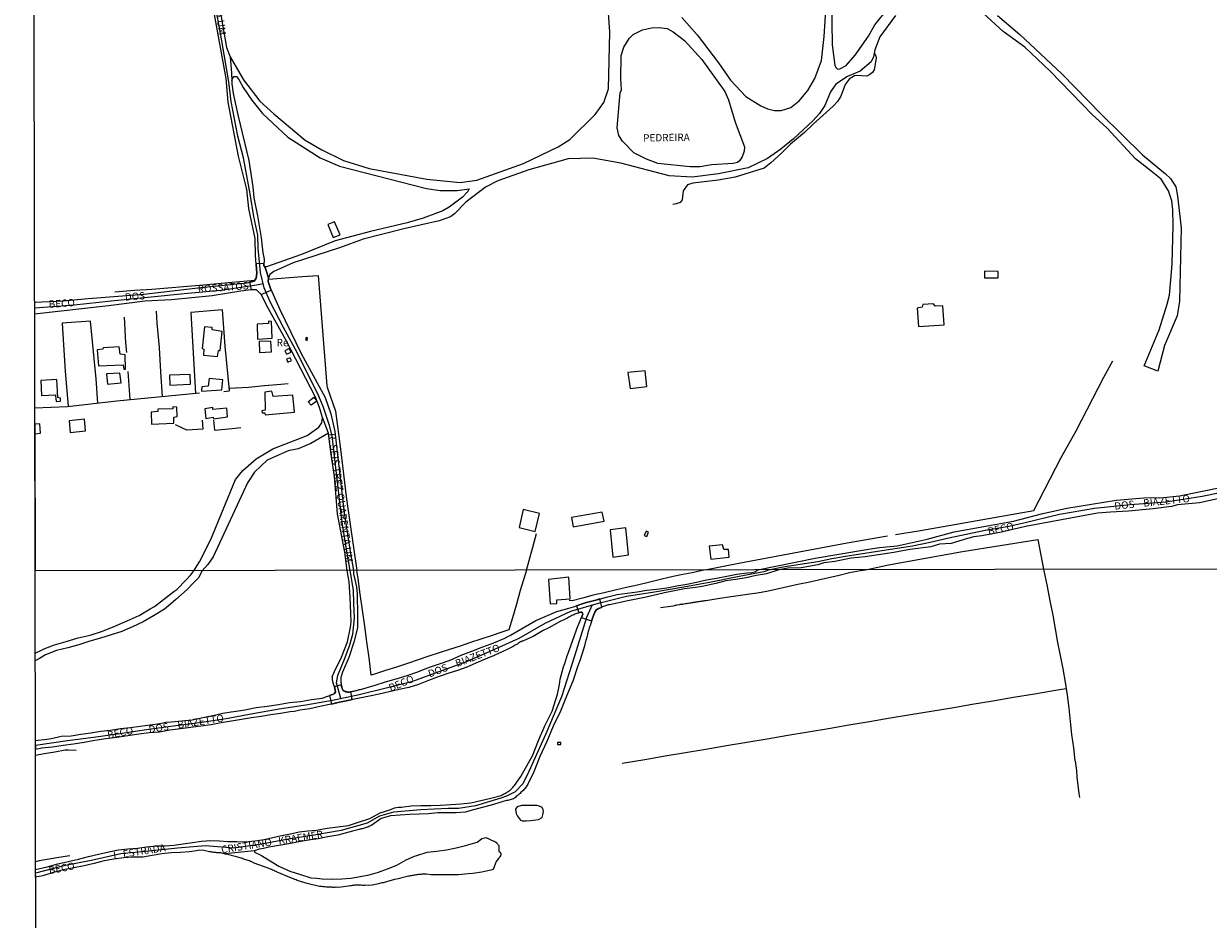
# Model space of a CAD drawing. Units: millimetres. Extents: x 180726 to 183140, y 1663193 to 1665968.
# Drawn here: x 180726 to 181131, y 1663628 to 1663935 of the extents above; entities that cross this region are included whole.
import ezdxf
from ezdxf.enums import TextEntityAlignment as Align

# ---------------------------------------------------------------- set-up
doc = ezdxf.new("R2010")
doc.units = ezdxf.units.MM
for name, color, linetype in [('V-ACUDE', 4, 'Continuous'), ('V-CRUZAMENTO', 1, 'Continuous'), ('V-EDIFICACAO', 2, 'Continuous'), ('V-EIXO_DE_LOGRADOURO', 3, 'Continuous'), ('V-LOTE', 1, 'Continuous'), ('V-NOME_DOS_LOGRADOUROS', 7, 'Continuous'), ('V-QUADRA', 6, 'Continuous'), ('V-REFERENCIA', 2, 'Continuous'), ('V-TESTADA', 5, 'Continuous'), ('X-LIMITE_1000', 7, 'Continuous'), ('X-LIMITE_5000', 6, 'Continuous')]:
    doc.layers.add(name, color=color, linetype=linetype)

msp = doc.modelspace()

# ---------------------------------------------------------------- linework, layer by layer
msp.add_lwpolyline([(180729.92, 1663797.51), (180730.01, 1663747.28)])
at = {"layer": 'V-ACUDE'}
msp.add_lwpolyline([(180902.3, 1663662.27), (180903.54, 1663662.95), (180903.73, 1663663.85), (180904, 1663664.97), (180903.93, 1663665.73), (180903.38, 1663666.49), (180901.79, 1663667.01), (180900.08, 1663667.1), (180896.43, 1663667.08), (180895.02, 1663666.63), (180894.42, 1663665.81), (180894.67, 1663664.37), (180895.09, 1663663.37), (180896.08, 1663662.09), (180896.68, 1663661.78), (180898.11, 1663661.78), (180899.71, 1663661.93), (180902.3, 1663662.27)], close=True, dxfattribs=at)
at = {"layer": 'V-CRUZAMENTO'}
for points in [[(180809.89, 1663847.61), (180809.06, 1663850.04), (180808.6, 1663851.34), (180808.25, 1663851.74), (180808.3, 1663852.53), (180805.68, 1663852.31), (180805.94, 1663849.21), (180805.69, 1663847.45), (180805.01, 1663846.46), (180803.39, 1663846.07), (180803.39, 1663846.07), (180804.02, 1663843.45), (180804.79, 1663843.54), (180805.8, 1663843.41), (180807.4, 1663841.88), (180810.85, 1663843.4), (180810.62, 1663843.92), (180809.83, 1663846.37)], [(180923.11, 1663734.59), (180923.45, 1663734.71), (180923.79, 1663734.84), (180923.96, 1663734.93), (180923.24, 1663737.7), (180921.91, 1663737.35), (180918.27, 1663736.34), (180915.33, 1663735.4), (180916.1, 1663732.99), (180916.44, 1663733.12), (180916.78, 1663733.18), (180917.12, 1663733.14), (180917.23, 1663733.1), (180917.23, 1663733.04), (180917.31, 1663732.99), (180917.31, 1663732.93), (180917.35, 1663732.89), (180917.39, 1663732.78), (180917.42, 1663732.48), (180916.96, 1663731.39), (180920.47, 1663730.18), (180920.55, 1663730.4), (180921.37, 1663732.74), (180921.43, 1663732.85), (180921.6, 1663733.19), (180921.73, 1663733.48), (180921.81, 1663733.67), (180921.86, 1663733.76), (180922.13, 1663734.06), (180922.22, 1663734.16), (180922.43, 1663734.25), (180922.77, 1663734.42)], [(180838.03, 1663705.93), (180837.85, 1663705.89), (180837.55, 1663705.83), (180837.25, 1663705.81), (180836.95, 1663705.83), (180836.66, 1663705.89), (180836.36, 1663705.98), (180836.06, 1663706.11), (180835.7, 1663706.25), (180835.57, 1663706.3), (180835.44, 1663706.47), (180835.36, 1663706.55), (180835.25, 1663706.83), (180835.12, 1663707.13), (180835, 1663707.43), (180834.93, 1663707.72), (180834.91, 1663707.81), (180834.87, 1663707.93), (180834.83, 1663708.06), (180834.8, 1663708.36), (180832.5, 1663707.61), (180832.57, 1663707.3), (180832.64, 1663707), (180832.7, 1663706.66), (180832.76, 1663706.36), (180832.83, 1663706.02), (180832.83, 1663705.96), (180832.81, 1663705.83), (180832.76, 1663705.79), (180832.74, 1663705.66), (180832.72, 1663705.66), (180832.48, 1663705.35), (180831.81, 1663705.03), (180830.81, 1663704.68), (180831.44, 1663701.77), (180834.23, 1663702.37), (180837.64, 1663703.11), (180838.55, 1663703.29)]]:
    msp.add_lwpolyline(points, close=True, dxfattribs=at)
at = {"layer": 'V-EDIFICACAO'}
for points in [[(180832.52, 1663866.76), (180830.2, 1663865.77), (180831.98, 1663861.35), (180834.37, 1663862.26), (180832.52, 1663866.76)], [(181054.89, 1663849.81), (181054.93, 1663847.6), (181059.56, 1663847.61), (181059.57, 1663849.69), (181054.89, 1663849.81)], [(181033.79, 1663838.43), (181033.61, 1663837.5), (181031.81, 1663837.22), (181032.27, 1663830.88), (181041.11, 1663831.46), (181040.61, 1663837.94), (181038.01, 1663837.84), (181037.49, 1663838.69), (181033.79, 1663838.43)], [(180805.96, 1663831.68), (180806.15, 1663826.59), (180806.15, 1663826.59), (180811.15, 1663826.92), (180810.95, 1663832.62), (180809.91, 1663832.71), (180809.88, 1663831.97), (180805.96, 1663831.68)], [(180790.62, 1663829.75), (180790.62, 1663830.54), (180788.02, 1663830.84), (180787.15, 1663823.43), (180787.76, 1663823.22), (180787.63, 1663821.16), (180792.47, 1663820.71), (180792.74, 1663822.67), (180793.33, 1663822.67), (180794, 1663829.23), (180794, 1663829.23), (180790.62, 1663829.75)], [(180753.35, 1663823.68), (180753.2, 1663823.21), (180751.31, 1663822.97), (180751.78, 1663817.46), (180760.12, 1663817.86), (180760.12, 1663817.86), (180760.35, 1663816.38), (180760.97, 1663816.3), (180760.89, 1663821.23), (180759.11, 1663821.48), (180758.79, 1663823.95), (180753.35, 1663823.68)], [(180806.69, 1663825.75), (180806.82, 1663822.03), (180810.96, 1663822.27), (180810.73, 1663825.88), (180806.69, 1663825.75)], [(180822.83, 1663827.2), (180822.6, 1663826.39), (180823.17, 1663826.15), (180823.28, 1663827.09), (180822.83, 1663827.2)], [(180817.01, 1663823.36), (180815.44, 1663822.63), (180816.03, 1663821.46), (180817.69, 1663822.11), (180817.01, 1663823.36), (180817.01, 1663823.36)], [(180816.03, 1663819.77), (180816.5, 1663818.69), (180817.77, 1663819.25), (180817.35, 1663820.24), (180816.03, 1663819.77)], [(180932.9, 1663815.16), (180933.6, 1663809.73), (180939.33, 1663810.34), (180938.76, 1663815.81), (180932.9, 1663815.16)], [(180737.14, 1663806.34), (180737.24, 1663805.27), (180738.78, 1663805.42), (180738.72, 1663806.41), (180737.8, 1663806.62), (180737.47, 1663812.77), (180731.96, 1663812.44), (180732.23, 1663807.3), (180736.97, 1663807.59), (180737.04, 1663807.16)], [(180754.44, 1663814.69), (180754.44, 1663814.69), (180754.76, 1663811.19), (180759.49, 1663811.6), (180759.02, 1663814.92), (180754.44, 1663814.69)], [(180775.98, 1663814.24), (180776.18, 1663810.82), (180783.25, 1663811.15), (180783.12, 1663814.54), (180783.12, 1663814.54), (180775.98, 1663814.24)], [(180789.58, 1663813.16), (180789.23, 1663810.55), (180787.11, 1663810.27), (180786.93, 1663808.83), (180786.93, 1663808.83), (180793.89, 1663809.22), (180794.31, 1663812.64), (180789.58, 1663813.16)], [(180808.61, 1663808.46), (180808.75, 1663802.3), (180807.59, 1663802.1), (180807.7, 1663801.42), (180808.67, 1663801.44), (180808.78, 1663800.69), (180818.74, 1663801.62), (180818.2, 1663807.44), (180811.5, 1663806.95), (180811.5, 1663806.95), (180811.06, 1663808.77), (180808.61, 1663808.46)], [(180824.46, 1663803.99), (180823.52, 1663805.18), (180825.45, 1663806.78), (180826.39, 1663805.39)], [(180772.03, 1663802.62), (180772.01, 1663801.83), (180769.75, 1663801.61), (180769.9, 1663797.48), (180777.54, 1663797.88), (180777.47, 1663799.85), (180778.6, 1663800.08), (180778.48, 1663803.35), (180777.18, 1663803.42), (180777.18, 1663802.81), (180772.03, 1663802.62)], [(180790.9, 1663802.55), (180790.81, 1663803.17), (180788.16, 1663802.8), (180788.45, 1663799.43), (180788.45, 1663799.43), (180790.91, 1663799.86), (180791.04, 1663799.34), (180795.87, 1663800), (180795.63, 1663802.95), (180790.9, 1663802.55)], [(180741.66, 1663798.65), (180742, 1663794.71), (180747.31, 1663795.26), (180746.99, 1663799.22), (180741.66, 1663798.65)], [(180897.02, 1663768.36), (180895.71, 1663762.19), (180901.19, 1663760.79), (180902.6, 1663766.94), (180897.02, 1663768.36)], [(180913.57, 1663765.59), (180914.17, 1663762.41), (180924.7, 1663764.35), (180924.03, 1663767.39), (180913.57, 1663765.59)], [(180926.76, 1663761.39), (180927.77, 1663752), (180933.06, 1663752.78), (180932.17, 1663762), (180926.76, 1663761.39)], [(180939.1, 1663760.88), (180938.49, 1663759.47), (180939.38, 1663759.12), (180939.97, 1663760.51), (180939.1, 1663760.88)], [(180960.64, 1663755.72), (180961.24, 1663751.38), (180967.56, 1663752.02), (180967.27, 1663754.63), (180965.73, 1663754.68), (180965.21, 1663756.25), (180960.64, 1663755.72)], [(180905.7, 1663744.42), (180906.32, 1663736.01), (180906.32, 1663736.01), (180908.53, 1663736.19), (180908.55, 1663737.43), (180908.55, 1663737.43), (180913.17, 1663737.78), (180912.71, 1663745.13), (180912.71, 1663745.13), (180905.7, 1663744.42)], [(180908.81, 1663688.66), (180908.81, 1663687.94), (180909.91, 1663687.94), (180909.91, 1663688.66), (180908.81, 1663688.66)]]:
    msp.add_lwpolyline(points, close=True, dxfattribs=at)
msp.add_lwpolyline([(180729.93, 1663794.23), (180731.89, 1663794.39), (180731.67, 1663797.59), (180729.92, 1663797.51)], dxfattribs=at)
at = {"layer": 'V-EIXO_DE_LOGRADOURO'}
for points in [[(180837.84, 1663747.47), (180836.93, 1663752.72), (180835.25, 1663763.13), (180834.73, 1663766.78), (180833.76, 1663775.68), (180832.72, 1663784.58), (180831.68, 1663793.48), (180830.79, 1663797.01), (180828.55, 1663803.61), (180826.72, 1663807.92), (180824.26, 1663812.81), (180819.79, 1663821.82), (180814.98, 1663830.61), (180810.51, 1663839.4), (180808.42, 1663844.2), (180807.16, 1663849.35), (180806.41, 1663857.71), (180806.19, 1663862.22), (180804.92, 1663868.57), (180803.58, 1663876.32), (180801.34, 1663888.59), (180799.4, 1663896.05), (180797.09, 1663907.95), (180796.27, 1663914.59), (180793.96, 1663928.65), (180791.35, 1663943.16)], [(180729.98, 1663837.26), (180743.44, 1663838.39), (180756.01, 1663839.68), (180768.58, 1663840.97), (180781.08, 1663842.18), (180793.54, 1663843.39), (180805.82, 1663845.16), (180808.07, 1663845.61)], [(180981.03, 1663747.72), (180985.97, 1663748.71), (180989.51, 1663749.29), (180997.8, 1663750.54), (181002.61, 1663751.58), (181006.64, 1663752.22), (181018.27, 1663754.03), (181030.28, 1663755.88), (181036.32, 1663757.13), (181042.7, 1663758.59), (181055.15, 1663761.22), (181062.68, 1663762.55), (181068.39, 1663763.71), (181080.58, 1663766.68), (181092.55, 1663768.72), (181104.71, 1663770.01), (181116.94, 1663770.93), (181123.5, 1663771.92), (181129.32, 1663772.89), (181141.66, 1663775.38), (181154, 1663777.64), (181166.34, 1663779.68), (181178.64, 1663781.31), (181179.74, 1663781.38)], [(180730.14, 1663687.67), (180741.09, 1663689.26), (180749.96, 1663690.47), (180759.05, 1663691.74), (180768.14, 1663693.01), (180777.23, 1663694.28), (180786.32, 1663695.44), (180795.41, 1663696.76), (180804.5, 1663698.55), (180813.59, 1663700.08), (180822.68, 1663701.5), (180831.82, 1663703.13), (180840.96, 1663705.03), (180850.1, 1663707.25), (180859.24, 1663709.62), (180868.33, 1663712.89), (180877.42, 1663716.21), (180886.56, 1663720.22), (180895.65, 1663724.33), (180904.58, 1663729.45), (180913.34, 1663733.56), (180922.76, 1663736.25), (180932.34, 1663738.68), (180941.97, 1663740.16), (180951.28, 1663741.74), (180960.81, 1663743.43), (180970.34, 1663745.38), (180979.92, 1663747.23), (180981.03, 1663747.72)], [(180834.63, 1663703.71), (180833.16, 1663709.01), (180833.57, 1663711.54), (180836.18, 1663717.64), (180837.73, 1663721.99), (180838.71, 1663725.72), (180839.36, 1663731.18), (180839.12, 1663736.25), (180838.96, 1663740.76), (180837.84, 1663747.47)], [(180920.59, 1663735.67), (180918.69, 1663731.34), (180914.6, 1663718.16), (180910.19, 1663704.24), (180904.75, 1663691.53), (180898.98, 1663678.66), (180896.91, 1663674.49), (180894.3, 1663671.7), (180891.36, 1663670.27), (180889.4, 1663669.54), (180880.69, 1663666.9), (180874.87, 1663666), (180871.38, 1663666.06), (180862.02, 1663665.59), (180852.66, 1663664.75), (180847.82, 1663663.38), (180843.68, 1663661.01), (180834.81, 1663658.48), (180825.45, 1663656.95), (180816.09, 1663655.42), (180806.84, 1663653.68), (180798.08, 1663652.47), (180788.34, 1663653.21), (180778.76, 1663652.42), (180769.07, 1663651.42), (180759.38, 1663650.52), (180749.75, 1663648.36), (180739.9, 1663646.36), (180730.16, 1663643.88)]]:
    msp.add_lwpolyline(points, dxfattribs=at)
at = {"layer": 'V-LOTE'}
for points in [[(180809.87, 1663847.11), (180821.36, 1663848.03), (180826.92, 1663848.32), (180829.85, 1663810.58), (180829.99, 1663810.16)], [(180757.37, 1663842.78), (180764.01, 1663843.33), (180770, 1663843.71), (180787.67, 1663845.14), (180797.33, 1663846.05), (180805.19, 1663846.72)], [(180773.64, 1663806.97), (180773.08, 1663815.37), (180772.59, 1663823.77), (180771.79, 1663832.08), (180771.54, 1663836.15)], [(180794.63, 1663808.74), (180796.4, 1663808.92), (180796.5, 1663809.06), (180795.08, 1663824.21), (180794.11, 1663836.58), (180783.3, 1663835.69), (180784.93, 1663808.05)], [(180751.49, 1663804.75), (180750.95, 1663813.02), (180748.97, 1663832.76), (180739.33, 1663832.11), (180740.35, 1663815.52), (180741.39, 1663803.63)], [(180760.47, 1663834.11), (180761, 1663825.36), (180761.31, 1663822)], [(181024.43, 1663759.76), (181032.97, 1663761.1), (181071.77, 1663767.95), (181081.13, 1663786.08), (181086.25, 1663795.2), (181095.73, 1663813.57), (181098.85, 1663819.21)], [(180761.78, 1663815.52), (180762.34, 1663807.53), (180762.41, 1663805.89)], [(180729.91, 1663803.1), (180741.08, 1663803.6), (180758.01, 1663805.47), (180786.25, 1663808.18)], [(180796.43, 1663809.79), (180803.07, 1663810.22), (180808.53, 1663810.77), (180814.1, 1663811.18), (180816.65, 1663811.37)], [(180829.99, 1663810.16), (180832.77, 1663801.97), (180834.54, 1663788.97), (180836.63, 1663771.88), (180840.08, 1663747.47)], [(180787.2, 1663798.89), (180787.44, 1663795.78), (180782, 1663795.48), (180778.1, 1663797.26)], [(180791.05, 1663798.84), (180791.37, 1663795.41), (180797.41, 1663796.04), (180800.4, 1663796.36)], [(180898.12, 1663747.6), (180900.34, 1663755.46), (180901.6, 1663760.12)], [(180959.28, 1663747.71), (180966.7, 1663749.11), (180973.25, 1663750.37), (181007.9, 1663756.88), (181021.65, 1663759.3)], [(181014.74, 1663747.78), (181021.99, 1663749.4), (181047.39, 1663754), (181073.08, 1663758.07), (181075.11, 1663747.88)], [(180898.12, 1663747.6), (180896.04, 1663740.58), (180894.74, 1663735.93), (180893.34, 1663731.2), (180892.14, 1663727.1), (180889.7, 1663726.36), (180886.13, 1663725.06), (180882.56, 1663723.92), (180878.99, 1663722.76), (180875.42, 1663721.6), (180871.85, 1663720.44), (180868.28, 1663719.28), (180864.71, 1663718.12), (180861.12, 1663716.94), (180857.42, 1663715.68), (180853.7, 1663714.42), (180849.98, 1663713.2), (180846.22, 1663711.98), (180845.08, 1663711.63), (180844.35, 1663717.59), (180843.58, 1663723.02), (180842.81, 1663728.45), (180842.04, 1663733.88), (180841.27, 1663739.31), (180840.58, 1663744.74), (180840.08, 1663747.47)], [(180959.28, 1663747.71), (180954.82, 1663746.66), (180951.06, 1663745.91), (180947.3, 1663745.12), (180943.6, 1663744.25), (180939.86, 1663743.38), (180936.14, 1663742.45), (180932.34, 1663741.6), (180928.54, 1663740.77), (180924.76, 1663739.86), (180920.98, 1663738.99), (180917.39, 1663738.03), (180913.8, 1663737.1), (180912.8, 1663737.14)], [(180944.06, 1663734.78), (180947.6, 1663735.3), (180948.97, 1663735.53), (180949, 1663735.57), (180949.19, 1663735.63), (180949.38, 1663735.61), (180949.76, 1663735.69), (180950.52, 1663735.83), (180950.68, 1663735.86), (180950.7, 1663735.95), (180951.04, 1663735.88), (180951.38, 1663735.91), (180951.4, 1663735.9), (180951.63, 1663735.97), (180952.06, 1663736.05), (180952.44, 1663736.12), (180952.82, 1663736.16), (180953.21, 1663736.22), (180953.59, 1663736.29), (180954.02, 1663736.35), (180954.4, 1663736.41), (180954.78, 1663736.48), (180954.82, 1663736.54), (180954.88, 1663736.52), (180955.07, 1663736.54), (180955.12, 1663736.52), (180955.31, 1663736.56), (180955.38, 1663736.63), (180955.5, 1663736.65), (180955.56, 1663736.62), (180955.72, 1663736.58), (180955.9, 1663736.65), (180956.16, 1663736.71), (180956.44, 1663736.73), (180956.82, 1663736.8), (180957.2, 1663736.86), (180957.59, 1663736.9), (180958.01, 1663736.99), (180958.39, 1663737.05), (180958.82, 1663737.12), (180959.2, 1663737.16), (180959.58, 1663737.24), (180964.32, 1663737.93), (180967.45, 1663738.41), (180970.6, 1663738.89), (180973.75, 1663739.37), (180977.06, 1663739.85), (180980.43, 1663740.39), (180983.98, 1663741.22), (180987.51, 1663741.97), (180991.04, 1663742.72), (180994.57, 1663743.49), (180998.1, 1663744.28), (181001.63, 1663745.09), (181005.16, 1663745.9), (181008.69, 1663746.71), (181012.41, 1663747.48), (181014.74, 1663747.78)], [(181075.11, 1663747.88), (181076.36, 1663741.95), (181077.29, 1663737.07), (181078.22, 1663732.19), (181079.05, 1663727.51), (181079.9, 1663722.83), (181080.77, 1663718.32), (181081.64, 1663713.81), (181082.47, 1663709.3), (181083.12, 1663704.79), (181083.69, 1663700.3), (181084.24, 1663695.81), (181084.66, 1663691.32), (181085.31, 1663686.79), (181085.83, 1663682.29)], [(180930.9, 1663681.54), (180938.62, 1663682.83), (180945.61, 1663684.01), (180952.6, 1663685.19), (180959.59, 1663686.37), (180966.58, 1663687.55), (180973.57, 1663688.73), (180980.56, 1663689.91), (180987.55, 1663691.09), (180994.54, 1663692.27), (181001.53, 1663693.45), (181008.52, 1663694.63), (181015.55, 1663695.81), (181022.58, 1663696.99), (181029.61, 1663698.17), (181036.64, 1663699.35), (181043.67, 1663700.49), (181050.7, 1663701.67), (181057.73, 1663702.88), (181064.76, 1663704.09), (181071.99, 1663705.3), (181079.22, 1663706.51), (181082.79, 1663707.09)], [(180744.09, 1663685.86), (180741.48, 1663685.98), (180740.37, 1663685.96), (180736.75, 1663685.31), (180733.13, 1663684.7), (180730.12, 1663684.1)], [(181085.86, 1663682.25), (181086.32, 1663679.01), (181086.51, 1663676.8), (181087.12, 1663671.2), (181087.36, 1663669.77)], [(180741.96, 1663649.88), (180738.11, 1663649.25), (180734.83, 1663648.68), (180731.43, 1663648.11), (180730.18, 1663647.82)]]:
    msp.add_lwpolyline(points, dxfattribs=at)
at = {"layer": 'V-QUADRA'}
for points in [[(180791.89, 1663947.48), (180795.49, 1663926.39), (180796.8, 1663923.17), (180797.26, 1663917.58), (180797.34, 1663914.96), (180797.32, 1663913.99), (180797.83, 1663910.6), (180799.35, 1663903.35), (180803.18, 1663887.75), (180804.53, 1663878.68), (180804.87, 1663874.97), (180806.15, 1663868.82), (180807.33, 1663861.22), (180807.9, 1663856.12), (180808.39, 1663853.92), (180808.25, 1663851.74), (180808.6, 1663851.34), (180809.06, 1663850.04), (180809.89, 1663847.61), (180809.83, 1663846.37), (180810.62, 1663843.92), (180813.78, 1663836.75), (180821.08, 1663821.73), (180829.23, 1663806.64), (180831.21, 1663801.03), (180832.64, 1663795.01), (180835.79, 1663767.2), (180837.9, 1663753.22), (180838.96, 1663747.47), (180839.02, 1663746.26), (180840, 1663741.83), (180840.24, 1663739.47), (180840.22, 1663738), (180840.3, 1663733.42), (180840.34, 1663727.84), (180839.12, 1663722.95), (180837.37, 1663717.7), (180835.2, 1663712.67), (180834.69, 1663710.83), (180834.68, 1663710.19), (180834.68, 1663709.89), (180834.68, 1663709.59), (180834.68, 1663709.3), (180834.72, 1663709), (180834.74, 1663708.7), (180834.8, 1663708.36), (180834.83, 1663708.06), (180834.87, 1663707.93), (180834.91, 1663707.81), (180834.93, 1663707.72), (180835, 1663707.43), (180835.12, 1663707.13), (180835.25, 1663706.83), (180835.36, 1663706.55), (180835.44, 1663706.47), (180835.57, 1663706.3), (180835.7, 1663706.25), (180836.06, 1663706.11), (180836.36, 1663705.98), (180836.66, 1663705.89), (180836.95, 1663705.83), (180837.25, 1663705.81), (180837.55, 1663705.83), (180837.85, 1663705.89), (180838.14, 1663705.96), (180838.44, 1663706.02), (180838.74, 1663706.11), (180839.08, 1663706.19), (180839.38, 1663706.25), (180839.72, 1663706.34), (180840.02, 1663706.42), (180840.36, 1663706.53), (180840.65, 1663706.64), (180840.95, 1663706.7), (180841.25, 1663706.76), (180841.35, 1663706.79), (180846.4, 1663708.27), (180849.89, 1663709.36), (180853.59, 1663710.41), (180857.29, 1663711.52), (180860.97, 1663712.74), (180864.65, 1663714.22), (180868.37, 1663715.48), (180872.09, 1663716.78), (180875.77, 1663718.44), (180879.49, 1663719.82), (180883.23, 1663721.28), (180886.99, 1663722.7), (180890.73, 1663724.26), (180892.27, 1663725.11), (180892.53, 1663725.21), (180892.65, 1663725.28), (180901.42, 1663730.36), (180908.51, 1663733.37), (180912.64, 1663734.61), (180914.26, 1663735.07), (180914.54, 1663735.15), (180914.55, 1663735.15), (180918.27, 1663736.34), (180921.91, 1663737.35), (180925.55, 1663738.3), (180929.17, 1663739.21), (180932.58, 1663739.69), (180935.99, 1663740.19), (180939.4, 1663740.69), (180942.81, 1663741.01), (180946.2, 1663741.51), (180949.59, 1663742.18), (180952.98, 1663742.79), (180956.37, 1663743.48), (180959.78, 1663744.21), (180963.23, 1663744.77), (180966.7, 1663745.5), (180970.17, 1663746.23), (180973.72, 1663746.63), (180975.26, 1663746.73), (180976.3, 1663747.03), (180977.27, 1663747.7), (180996.92, 1663751.62), (181014.52, 1663754.63), (181018.12, 1663755.19), (181018.96, 1663755.37), (181025, 1663755.86), (181035.3, 1663758.15), (181044.48, 1663760.62), (181064.79, 1663764.28), (181074.38, 1663766.86), (181083.06, 1663768.79), (181099.96, 1663771.49), (181109.45, 1663772.34), (181116.09, 1663772.37), (181121.63, 1663772.97), (181135.62, 1663775.87)], [(180729.85, 1663839.29), (180739.76, 1663839.7), (180748.18, 1663840.52), (180767.28, 1663841.93), (180786.69, 1663844.25), (180802.56, 1663845.87), (180805.01, 1663846.46), (180805.69, 1663847.45), (180805.94, 1663849.21), (180805.44, 1663855.17), (180805.32, 1663860.99), (180803.21, 1663871.33), (180802.48, 1663877.76), (180799.65, 1663889.18), (180796.15, 1663907.62), (180795.4, 1663915.71), (180791.37, 1663937.71)], [(180730.11, 1663689.33), (180734.07, 1663689.71), (180735.65, 1663689.97), (180738.96, 1663690.72), (180742.35, 1663690.92), (180745.72, 1663691.44), (180749.11, 1663691.96), (180752.5, 1663692.48), (180755.87, 1663692.8), (180759.24, 1663693.34), (180762.63, 1663693.74), (180766.02, 1663694.2), (180769.41, 1663694.6), (180772.76, 1663695.16), (180774.73, 1663695.6), (180776.58, 1663695.68), (180780.28, 1663695.98), (180783.83, 1663696.36), (180787.38, 1663697.19), (180790.81, 1663697.82), (180794.24, 1663698.59), (180797.12, 1663699.07), (180798.02, 1663699.22), (180801.8, 1663699.8), (180805.66, 1663700.55), (180809.46, 1663701.03), (180813.28, 1663701.66), (180817.08, 1663702.24), (180820.88, 1663702.68), (180824.6, 1663703.29), (180828.3, 1663703.81), (180831.81, 1663705.03), (180832.48, 1663705.35), (180832.48, 1663705.35), (180832.72, 1663705.66), (180832.74, 1663705.66), (180832.76, 1663705.79), (180832.81, 1663705.83), (180832.83, 1663705.96), (180832.83, 1663706.02), (180832.76, 1663706.36), (180832.7, 1663706.66), (180832.64, 1663707), (180832.57, 1663707.3), (180832.49, 1663707.64), (180832.38, 1663707.98), (180832.28, 1663708.32), (180831.96, 1663709.34), (180831.87, 1663709.59), (180831.87, 1663709.68), (180831.83, 1663709.85), (180831.81, 1663710.02), (180831.74, 1663710.36), (180831.74, 1663710.7), (180831.66, 1663711.02), (180832.48, 1663712.94), (180834.88, 1663717.81), (180836.95, 1663723.09), (180837.99, 1663728.05), (180838.17, 1663729.88), (180838.11, 1663732.82), (180837.85, 1663738.16), (180837.48, 1663743.54), (180836.86, 1663747.47), (180836.04, 1663753.72), (180833.56, 1663766.89), (180832.51, 1663779.66), (180831.21, 1663787.9), (180830.39, 1663794.45), (180828.35, 1663799.83), (180827.37, 1663803.16), (180825.99, 1663806.77), (180815.95, 1663826.15), (180809.91, 1663836.97), (180807.4, 1663841.88), (180805.8, 1663843.41), (180804.79, 1663843.54), (180800.44, 1663843.05), (180790.66, 1663841.37), (180776.69, 1663840.04), (180767.69, 1663839.54), (180755.1, 1663837.95), (180729.86, 1663835.13)], [(180729.85, 1663839.29), (180729.86, 1663835.13)], [(181140.4, 1663773.24), (181128.43, 1663770.61), (181120.89, 1663769.88), (181118.91, 1663769.38), (181112.59, 1663768.55), (181104.17, 1663767.75), (181097.96, 1663767.46), (181093.58, 1663767.04), (181068.95, 1663762.53), (181060.68, 1663760.53), (181053.97, 1663759.27), (181051.2, 1663758.93), (181049.09, 1663758.44), (181043.43, 1663756.69), (181039.49, 1663756.45), (181036.54, 1663755.6), (181029.36, 1663754.59), (181023.85, 1663753.57), (181014.1, 1663752.16), (181009.21, 1663751.66), (181003.68, 1663750.56), (180999.95, 1663750.03), (180997.83, 1663749.37), (180992.13, 1663748.32), (180987.58, 1663748.3), (180984.52, 1663747.72), (180980.28, 1663746.31), (180976.8, 1663745.79), (180973.3, 1663744.94), (180969.84, 1663744.38), (180966.38, 1663743.88), (180962.9, 1663743.01), (180958.32, 1663742), (180956.02, 1663741.63), (180952.28, 1663741.15), (180945.41, 1663739.78), (180939.16, 1663738.29), (180932.87, 1663737.04), (180926.54, 1663735.75), (180926.53, 1663735.71), (180926.17, 1663735.67), (180925.83, 1663735.58), (180925.49, 1663735.5), (180925.15, 1663735.39), (180924.81, 1663735.24), (180924.47, 1663735.12), (180924.13, 1663735.01), (180923.79, 1663734.84), (180923.45, 1663734.71), (180923.11, 1663734.59), (180922.77, 1663734.42), (180922.43, 1663734.25), (180922.22, 1663734.16), (180922.13, 1663734.06), (180921.86, 1663733.76), (180921.81, 1663733.67), (180921.73, 1663733.48), (180921.6, 1663733.19), (180921.43, 1663732.85), (180921.37, 1663732.74), (180920.55, 1663730.4), (180919.91, 1663728.55), (180919.82, 1663728.25), (180919.78, 1663728.13), (180919.65, 1663727.74), (180919.54, 1663727.32), (180919.43, 1663726.94), (180919.31, 1663726.55), (180919.2, 1663726.17), (180919.07, 1663725.79), (180918.99, 1663725.41), (180918.88, 1663725.02), (180918.8, 1663724.6), (180918.67, 1663724.22), (180918.61, 1663723.83), (180918.5, 1663723.45), (180918.41, 1663723.07), (180918.29, 1663722.69), (180918.16, 1663722.3), (180918.1, 1663721.98), (180916.55, 1663716.86), (180915.76, 1663714.87), (180913.99, 1663709.58), (180911.86, 1663704.47), (180909.79, 1663699.36), (180907.33, 1663694.23), (180905.08, 1663688.98), (180902.72, 1663683.85), (180900.69, 1663678.58), (180898.74, 1663674.54), (180898.05, 1663673.39), (180896.99, 1663672.13), (180896.29, 1663671.49), (180895.97, 1663671.19), (180895.65, 1663670.91), (180895.33, 1663670.63), (180895.02, 1663670.36), (180894.67, 1663670.08), (180894.38, 1663669.83), (180894.06, 1663669.57), (180893.7, 1663669.36), (180893.32, 1663669.21), (180892.93, 1663669.1), (180892.55, 1663669), (180892.13, 1663668.89), (180891.74, 1663668.81), (180891.32, 1663668.72), (180890.94, 1663668.61), (180890.55, 1663668.51), (180890.13, 1663668.38), (180889.89, 1663668.32), (180886.06, 1663667.12), (180882.99, 1663666.4), (180880.05, 1663665.6), (180877.13, 1663664.76), (180874.12, 1663664.49), (180871.05, 1663664.55), (180867.86, 1663664.5), (180864.65, 1663664.23), (180861.44, 1663664.1), (180858.21, 1663663.93), (180854.94, 1663663.74), (180851.67, 1663663.47), (180848.48, 1663662.61), (180845.23, 1663660.33), (180845.15, 1663660.33), (180845.15, 1663660.33), (180845.09, 1663660.24), (180845.01, 1663660.24), (180844.97, 1663660.16), (180844.86, 1663660.16), (180844.8, 1663660.07), (180844.52, 1663659.99), (180844.22, 1663659.86), (180843.9, 1663659.69), (180843.63, 1663659.61), (180843.29, 1663659.48), (180842.99, 1663659.37), (180842.65, 1663659.29), (180842.35, 1663659.2), (180842.01, 1663659.12), (180841.72, 1663659.03), (180841.42, 1663658.99), (180841.12, 1663658.9), (180840.82, 1663658.82), (180840.46, 1663658.74), (180838.67, 1663658.27), (180833.58, 1663656.93), (180830.25, 1663656.31), (180826.92, 1663655.69), (180823.57, 1663655.16), (180820.22, 1663654.63), (180816.83, 1663653.95), (180813.44, 1663653.31), (180810.05, 1663652.74), (180808.2, 1663652.37), (180806.72, 1663652.06), (180805.05, 1663651.53), (180805.05, 1663651.53), (180794.94, 1663650.56), (180794.58, 1663650.64), (180794.24, 1663650.68), (180793.9, 1663650.74), (180793.56, 1663650.81), (180793.22, 1663650.83), (180792.88, 1663650.85), (180792.54, 1663650.87), (180792.2, 1663650.89), (180791.86, 1663650.93), (180791.52, 1663650.98), (180791.18, 1663651.02), (180790.84, 1663651.06), (180790.5, 1663651.1), (180790.16, 1663651.15), (180789.82, 1663651.21), (180789.67, 1663651.23), (180787.73, 1663651.61), (180786.35, 1663651.77), (180784.5, 1663651.48), (180782.92, 1663651.17), (180779.81, 1663650.96), (180776.6, 1663650.87), (180773.35, 1663650.46), (180770.12, 1663649.97), (180766.93, 1663649.42), (180763.62, 1663649.39), (180760.27, 1663649.14), (180756.98, 1663648.73), (180753.63, 1663648.13), (180750.24, 1663647.25), (180746.85, 1663646.37), (180743.34, 1663645.73), (180743.34, 1663645.73), (180739.79, 1663645.03), (180736.26, 1663644.17), (180732.67, 1663643.03), (180730.19, 1663642.59), (180730.19, 1663645.11)], [(180730.19, 1663645.11), (180734.21, 1663646.07), (180737.83, 1663647.05), (180741.4, 1663647.86), (180744.87, 1663648.73), (180748.32, 1663649.56), (180751.77, 1663650.39), (180755.22, 1663651.22), (180758.57, 1663651.85), (180761.82, 1663652.22), (180765.05, 1663652.48), (180768.28, 1663652.87), (180771.51, 1663653.26), (180774.52, 1663653.3), (180777.55, 1663653.44), (180780.72, 1663653.91), (180783.87, 1663654.34), (180787.02, 1663654.83), (180790.15, 1663655.13), (180793.09, 1663654.93), (180796.03, 1663654.73), (180799.1, 1663654.69), (180802.17, 1663654.65), (180805.26, 1663654.91), (180808.39, 1663655.38), (180811.38, 1663656.07), (180814.37, 1663656.76), (180817.4, 1663657.39), (180820.41, 1663658), (180823.38, 1663658.37), (180826.28, 1663658.63), (180826.32, 1663658.57), (180829.96, 1663659.3), (180833.6, 1663659.71), (180837.28, 1663660.24), (180840.98, 1663661.46), (180844.55, 1663662.58), (180848.12, 1663664.51), (180851.71, 1663665.71), (180852.99, 1663666.2), (180854.37, 1663666.44), (180855.37, 1663666.52), (180858.72, 1663666.89), (180862.07, 1663667.01), (180865.4, 1663667.03), (180868.79, 1663667.13), (180872.3, 1663667.41), (180875.71, 1663667.61), (180879.12, 1663667.96), (180882.57, 1663668.77), (180886.02, 1663669.58), (180889.47, 1663670.47), (180889.94, 1663670.71), (180889.95, 1663670.72), (180890, 1663670.81), (180890.15, 1663670.83), (180890.15, 1663670.87), (180890.3, 1663670.93), (180890.55, 1663671.08), (180890.81, 1663671.21), (180891.1, 1663671.4), (180891.4, 1663671.55), (180891.65, 1663671.72), (180891.91, 1663671.85), (180892.19, 1663672.04), (180892.44, 1663672.23), (180892.72, 1663672.46), (180892.97, 1663672.68), (180893.23, 1663672.93), (180893.46, 1663673.19), (180893.72, 1663673.51), (180893.97, 1663673.83), (180894.04, 1663673.91), (180896.29, 1663676.99), (180897.42, 1663679), (180900.26, 1663684.06), (180902.25, 1663689.26), (180904.48, 1663694.32), (180906.9, 1663699.34), (180908.75, 1663705.09), (180909.48, 1663708.48), (180909.72, 1663710.29), (180910.82, 1663714.53), (180911.24, 1663715.59), (180911.27, 1663715.61), (180911.33, 1663715.78), (180911.36, 1663715.89), (180911.42, 1663716.14), (180911.53, 1663716.44), (180911.59, 1663716.69), (180911.63, 1663716.95), (180911.76, 1663717.25), (180911.82, 1663717.5), (180911.93, 1663717.8), (180911.99, 1663718.05), (180912.08, 1663718.31), (180912.21, 1663718.61), (180912.33, 1663718.86), (180912.42, 1663719.16), (180912.5, 1663719.41), (180912.59, 1663719.67), (180912.59, 1663719.67), (180912.61, 1663719.73), (180913.53, 1663722.31), (180914.45, 1663724.89), (180915.41, 1663727.44), (180916.37, 1663729.99), (180917.42, 1663732.48), (180917.39, 1663732.78), (180917.35, 1663732.89), (180917.31, 1663732.93), (180917.31, 1663732.99), (180917.23, 1663733.04), (180917.23, 1663733.1), (180917.12, 1663733.14), (180916.78, 1663733.18), (180916.44, 1663733.12), (180916.1, 1663732.99), (180915.76, 1663732.86), (180915.42, 1663732.72), (180915.08, 1663732.59), (180914.74, 1663732.46), (180914.4, 1663732.33), (180914.06, 1663732.18), (180913.72, 1663732.04), (180913.38, 1663731.87), (180913.04, 1663731.65), (180912.7, 1663731.44), (180912.36, 1663731.25), (180912.02, 1663731.08), (180911.68, 1663730.91), (180911.44, 1663730.81), (180909.51, 1663729.87), (180907.65, 1663728.84), (180905.79, 1663727.83), (180903.93, 1663726.93), (180902.18, 1663725.93), (180900.43, 1663724.92), (180898.66, 1663724.06), (180896.92, 1663723.31), (180896.82, 1663723.32), (180896.57, 1663723.26), (180896.51, 1663723.19), (180896.4, 1663723.13), (180896.29, 1663723.09), (180896.12, 1663723), (180895.74, 1663722.77), (180895.4, 1663722.54), (180895.06, 1663722.28), (180894.72, 1663722.09), (180894.34, 1663721.88), (180894, 1663721.69), (180893.63, 1663721.45), (180893.38, 1663721.33), (180891.81, 1663720.48), (180887.09, 1663718.35), (180883.98, 1663717.17), (180880.87, 1663715.7), (180877.72, 1663714.41), (180874.51, 1663713.23), (180871.3, 1663712.19), (180868.92, 1663711.43), (180867.91, 1663711.03), (180864.6, 1663709.78), (180861.25, 1663708.49), (180857.9, 1663707.45), (180854.55, 1663706.69), (180851.2, 1663705.93), (180847.81, 1663705.17), (180844.42, 1663704.47), (180841.03, 1663703.77), (180837.64, 1663703.11), (180834.23, 1663702.37), (180830.82, 1663701.63), (180827.41, 1663700.89), (180824, 1663700.15), (180820.59, 1663699.68), (180818.76, 1663699.17), (180817.28, 1663699.08), (180813.97, 1663698.51), (180810.68, 1663698.06), (180807.39, 1663697.55), (180804.1, 1663697.08), (180800.67, 1663696.42), (180797.2, 1663695.91), (180793.71, 1663695.34), (180790.24, 1663694.66), (180786.77, 1663694.15), (180783.28, 1663693.78), (180779.73, 1663693.33), (180776.18, 1663692.78), (180772.63, 1663692.19), (180769.08, 1663691.88), (180765.51, 1663691.45), (180761.79, 1663690.88), (180758.01, 1663690.37), (180754.23, 1663689.86), (180750.43, 1663689.27), (180746.86, 1663688.61), (180743.22, 1663688.08), (180739.58, 1663687.63), (180735.94, 1663687.01), (180735.94, 1663687.01), (180732.3, 1663686.66), (180730.12, 1663686.18)], [(180730.11, 1663689.33), (180730.12, 1663686.18)]]:
    msp.add_lwpolyline(points, dxfattribs=at)
at = {"layer": 'V-REFERENCIA'}
for points in [[(180796.8, 1663923.17), (180801.29, 1663915.28), (180806.98, 1663908.06), (180811.69, 1663903.7), (180822.39, 1663894.66), (180828.13, 1663891.33), (180835.59, 1663887.76), (180844.3, 1663884.99), (180864.1, 1663881.29), (180875.49, 1663880.15), (180881.2, 1663880.95), (180897.14, 1663886.68), (180909, 1663892.4), (180913, 1663894.95), (180921.69, 1663903.44), (180924.58, 1663907.61), (180926.26, 1663912.19), (180926.64, 1663931.59), (180925.91, 1663943.17)], [(180951.32, 1663936.64), (180956.59, 1663930.69), (180963.89, 1663921.18), (180968.02, 1663915.18), (180973.24, 1663909.62), (180978.3, 1663906.39), (180980.58, 1663905.43), (180982.99, 1663904.81), (180985.35, 1663904.86), (180988.67, 1663905.84), (180991.46, 1663908.07), (180994.48, 1663911.66), (180996.83, 1663915.74), (180999.07, 1663921.94), (180999.99, 1663930.12), (181000.8, 1663942.73)], [(181002.49, 1663942.8), (181002.73, 1663927.27), (181003.66, 1663920.16), (181004.1, 1663919.39), (181004.62, 1663918.98), (181005.33, 1663919.12), (181007.5, 1663920.26), (181007.5, 1663920.26), (181010.65, 1663923.77), (181015.17, 1663930.22), (181017.4, 1663934.12), (181020.29, 1663937.77)], [(181024.39, 1663937.28), (181019.12, 1663929.98), (181017.32, 1663925.58), (181016.88, 1663923.17), (181016.08, 1663921.45), (181012.31, 1663918.29), (181008, 1663916.46), (181003.98, 1663913.85), (181002.23, 1663911.17), (181000.2, 1663906.51), (180998.43, 1663903.76), (180996.1, 1663901.24), (180989.52, 1663895.11), (180985.22, 1663891.56), (180980.61, 1663888.45), (180973.97, 1663885.23), (180963.9, 1663883.14), (180954.83, 1663881.97), (180947.02, 1663882.51), (180930.42, 1663886.77), (180920.82, 1663888.46), (180912.42, 1663888.34), (180898.98, 1663884.53), (180888.42, 1663880.8), (180884.13, 1663878.54), (180877.39, 1663873.42), (180873.5, 1663869.43), (180872.2, 1663868.41), (180868.31, 1663867.05), (180856.16, 1663864.36), (180842.26, 1663860.84), (180834.14, 1663857.86), (180818.29, 1663852.76), (180811.73, 1663849.7), (180810.39, 1663848.68), (180809.89, 1663847.61)], [(181059.37, 1663937.35), (181067.03, 1663930.87), (181081.33, 1663917.39), (181094.88, 1663903.44), (181108.93, 1663889.65), (181116.82, 1663883.16), (181118.52, 1663881.52), (181120.32, 1663878.73), (181120.96, 1663875.55), (181122.13, 1663864.71), (181121.64, 1663839.55), (181120.78, 1663834.55), (181116.52, 1663824.46), (181114.16, 1663815.69), (181109.46, 1663817.46), (181114.69, 1663829.75), (181117.44, 1663838.61), (181118.24, 1663841.69), (181119.1, 1663852.22), (181119.41, 1663865.61), (181119.3, 1663870.88), (181118.99, 1663873.86), (181117.85, 1663877.37), (181115.28, 1663881.33), (181111.37, 1663884.56), (181106.5, 1663888.26), (181096.89, 1663898.83), (181091.71, 1663903.45), (181077.32, 1663918.26), (181068.7, 1663926.48), (181061.23, 1663931.83), (181051.66, 1663940.58)], [(180933.31, 1663929.48), (180934.67, 1663930.77), (180937.81, 1663932.38), (180940.94, 1663933.13), (180943.56, 1663933.22), (180946.33, 1663932.91), (180948.33, 1663931.7), (180952.24, 1663928.72), (180958.15, 1663922.22), (180966.04, 1663911.33), (180967.24, 1663908.49), (180969.58, 1663900.82), (180972.75, 1663892.43), (180972.69, 1663890.86), (180971.98, 1663888.92), (180971.08, 1663887.62), (180970.42, 1663886.98), (180968.94, 1663886.7), (180961.48, 1663886.23), (180957.57, 1663885.56), (180954.2, 1663885.54), (180943.11, 1663886.67), (180939.25, 1663888.15), (180934.86, 1663890.37), (180931.05, 1663894.28), (180929.8, 1663896.31), (180929.15, 1663898.94), (180930.23, 1663910.89), (180930.64, 1663911.87), (180930.43, 1663915.57), (180930.54, 1663923.6), (180931.43, 1663926.53), (180933.31, 1663929.48)], [(181017.12, 1663924.49), (181017.65, 1663923.57), (181017.79, 1663922.7), (181017.17, 1663918.72), (181016.55, 1663917.85), (181015.7, 1663917.12), (181014.6, 1663916.58), (181011.16, 1663916.75), (181010.4, 1663916.65), (181008.63, 1663915.49), (181007.23, 1663913.67), (181005.78, 1663909.76), (181004.58, 1663907.9), (181003.13, 1663906.26), (180996.25, 1663900.18), (180993.3, 1663897.26), (180988.45, 1663893.28), (180985.39, 1663890.19), (180981.81, 1663886.97), (180979.44, 1663885.08), (180969.54, 1663882), (180963.73, 1663881.04), (180955.03, 1663880.01), (180953.3, 1663879.39), (180951.83, 1663877.36), (180951.45, 1663874.28), (180950.74, 1663873.32), (180949.41, 1663872.84), (180948.21, 1663872.66)], [(180797.34, 1663914.96), (180797.63, 1663915.82), (180798.07, 1663916.43), (180798.9, 1663916.47), (180799.76, 1663915.48), (180801.26, 1663912.72), (180804.19, 1663908.38), (180807.83, 1663903.76), (180816.49, 1663895.64), (180827.58, 1663888.6), (180834.21, 1663885.77), (180863.9, 1663878.16), (180868.65, 1663877.42), (180874.43, 1663877.42), (180878.57, 1663878.03), (180877.99, 1663877.05), (180876.22, 1663875.21), (180871.68, 1663871.77), (180869.5, 1663870.5), (180862.8, 1663868.01), (180857.3, 1663866.42), (180844.83, 1663863.4), (180832.69, 1663860.19), (180821.13, 1663855.51), (180809.26, 1663851.38), (180808.6, 1663851.34)], [(180730.05, 1663719.22), (180732.44, 1663720.3), (180733.35, 1663720.73), (180736.62, 1663722.01), (180740.68, 1663723.13), (180744.74, 1663724.39), (180748.85, 1663725.36), (180753.09, 1663726.64), (180757.33, 1663728.44), (180761.55, 1663730.21), (180765.68, 1663732.07), (180769.46, 1663734.32), (180770.89, 1663735.08), (180777.51, 1663740.22), (180778.49, 1663741), (180781.69, 1663744.26), (180783.34, 1663746.01), (180784.36, 1663747.36), (180786.3, 1663750.37), (180790.13, 1663758.09), (180798.61, 1663778.61), (180801.15, 1663781.68), (180805.71, 1663785.63), (180811.42, 1663789.07), (180823.17, 1663793.59), (180827.16, 1663796.48), (180828.11, 1663797.99), (180828.35, 1663799.83)], [(180830.39, 1663794.45), (180824.43, 1663790.88), (180820.05, 1663789.11), (180816.63, 1663788.33), (180809.48, 1663785.18), (180805.11, 1663781.06), (180802.71, 1663777.39), (180790.91, 1663752.08), (180789.09, 1663749.55), (180787.22, 1663747.38), (180785.91, 1663744.91), (180784.14, 1663743.09), (180782.08, 1663741), (180778.23, 1663737.5), (180776.35, 1663735.88), (180774.29, 1663734.2), (180770.58, 1663731.91), (180766.96, 1663729.93), (180763.36, 1663728.22), (180759.76, 1663726.62), (180756.1, 1663725.45), (180752.44, 1663724.28), (180748.75, 1663723.25), (180744.97, 1663721.97), (180741.19, 1663720.96), (180737.39, 1663720.06), (180733.61, 1663718.64), (180731.5, 1663717.31), (180730.06, 1663716.55)], [(180805.05, 1663651.53), (180805.05, 1663651.12), (180807.49, 1663650), (180809.91, 1663648.5), (180813.42, 1663646.32), (180817.14, 1663644.55), (180820.88, 1663643.47), (180824.33, 1663642.33), (180826.38, 1663642.14), (180828.27, 1663641.94), (180831.91, 1663641.81), (180834.94, 1663641.97), (180838.09, 1663642.21), (180841.24, 1663642.71), (180844.37, 1663643.38), (180847.5, 1663644.25), (180850.65, 1663645.34), (180853.84, 1663646.68), (180857.01, 1663648.51), (180859.89, 1663649.7), (180860.69, 1663649.99), (180864.14, 1663651.1), (180867.47, 1663651.4), (180870.78, 1663651.94), (180874.07, 1663652.61), (180877.32, 1663653.42), (180880.55, 1663654.25), (180881.24, 1663654.47), (180882.25, 1663655.21), (180882.92, 1663655.79), (180884.24, 1663656.16), (180887.04, 1663654.84), (180887.07, 1663654.87), (180887.13, 1663654.83), (180887.37, 1663654.7), (180887.62, 1663654.55), (180887.87, 1663654.38), (180887.85, 1663654.34), (180887.96, 1663654.27), (180887.98, 1663654.23), (180888.06, 1663654.14), (180888.38, 1663653.87), (180888.53, 1663653.63), (180888.66, 1663653.36), (180888.66, 1663653.06), (180888.66, 1663652.76), (180888.66, 1663652.47), (180888.66, 1663652.17), (180888.66, 1663651.91), (180888.72, 1663651.62), (180888.75, 1663651.46), (180888.85, 1663651.36), (180889.15, 1663651.04), (180889.17, 1663651.02), (180889.3, 1663650.91), (180889.3, 1663650.81), (180889.34, 1663650.76), (180889.36, 1663650.64), (180889.42, 1663650.34), (180889.42, 1663650.23), (180889.38, 1663650.17), (180889.36, 1663650.04), (180889.32, 1663649.91), (180889.23, 1663649.79), (180889.09, 1663649.51), (180888.85, 1663649.28), (180888.66, 1663649.09), (180887.81, 1663647.88), (180886.72, 1663645.16), (180885.92, 1663644.9), (180882.86, 1663644.27), (180879.77, 1663643.83), (180878.19, 1663643.69), (180874.86, 1663643.32), (180865.54, 1663643.32), (180863.83, 1663643.52), (180863.44, 1663643.56), (180863.1, 1663643.56), (180862.76, 1663643.54), (180862.42, 1663643.52), (180862.08, 1663643.47), (180861.74, 1663643.45), (180861.4, 1663643.41), (180861.06, 1663643.39), (180860.72, 1663643.35), (180860.38, 1663643.3), (180860.04, 1663643.26), (180859.7, 1663643.22), (180859.36, 1663643.16), (180859.02, 1663643.09), (180858.68, 1663643.01), (180858.33, 1663642.94), (180857.99, 1663642.88), (180857.8, 1663642.82), (180854.25, 1663642), (180853.07, 1663641.72), (180853, 1663641.69), (180852.64, 1663641.58), (180852.26, 1663641.5), (180851.87, 1663641.39), (180851.45, 1663641.26), (180851.07, 1663641.16), (180850.64, 1663641.05), (180850.26, 1663640.95), (180849.88, 1663640.84), (180849.49, 1663640.73), (180849.11, 1663640.65), (180848.69, 1663640.54), (180848.3, 1663640.46), (180847.92, 1663640.37), (180847.54, 1663640.27), (180847.52, 1663640.27), (180845.42, 1663639.84), (180844.25, 1663639.68), (180843.19, 1663639.76), (180842.78, 1663639.69), (180842.4, 1663639.71), (180842.01, 1663639.71), (180841.63, 1663639.76), (180841.25, 1663639.76), (180840.87, 1663639.8), (180840.48, 1663639.82), (180840.1, 1663639.82), (180839.72, 1663639.8), (180839.33, 1663639.76), (180838.95, 1663639.71), (180838.57, 1663639.67), (180838.57, 1663639.67), (180838.19, 1663639.59), (180837.91, 1663639.52), (180833.97, 1663639.04), (180833.51, 1663639.08), (180833.09, 1663639.05), (180832.7, 1663639.06), (180832.32, 1663639.03), (180831.94, 1663639.03), (180831.56, 1663639.08), (180831.17, 1663639.08), (180830.79, 1663639.08), (180830.37, 1663639.12), (180829.98, 1663639.12), (180829.6, 1663639.16), (180829.22, 1663639.2), (180828.84, 1663639.23), (180828.45, 1663639.25), (180828.07, 1663639.29), (180827.65, 1663639.35), (180827.33, 1663639.33), (180823.59, 1663640.23), (180823.14, 1663640.37), (180822.76, 1663640.48), (180822.38, 1663640.59), (180821.99, 1663640.69), (180821.61, 1663640.82), (180821.23, 1663640.93), (180820.85, 1663641.05), (180820.46, 1663641.18), (180820.08, 1663641.31), (180819.7, 1663641.44), (180819.31, 1663641.58), (180818.95, 1663641.73), (180818.46, 1663641.92), (180818.06, 1663642.09), (180817.76, 1663642.24), (180812.89, 1663644.23), (180812.81, 1663644.3), (180812.72, 1663644.39), (180812.47, 1663644.47), (180812.09, 1663644.62), (180811.71, 1663644.79), (180811.32, 1663644.96), (180810.94, 1663645.11), (180810.56, 1663645.28), (180810.18, 1663645.43), (180809.79, 1663645.6), (180809.41, 1663645.71), (180809.05, 1663645.88), (180808.56, 1663646.05), (180808.24, 1663646.2), (180804.98, 1663647.34), (180804.14, 1663647.75), (180803.76, 1663647.92), (180803.38, 1663648.09), (180802.99, 1663648.21), (180802.57, 1663648.34), (180802.19, 1663648.47), (180801.76, 1663648.6), (180801.38, 1663648.72), (180800.99, 1663648.87), (180800.57, 1663649.02), (180800.19, 1663649.15), (180799.76, 1663649.28), (180799.38, 1663649.4), (180799, 1663649.51), (180798.89, 1663649.53), (180794.94, 1663650.56), (180795.27, 1663650.49)]]:
    msp.add_lwpolyline(points, dxfattribs=at)
at = {"layer": 'V-TESTADA'}
for points in [[(180829.99, 1663810.16), (180832.77, 1663801.97), (180834.54, 1663788.97), (180836.63, 1663771.88), (180840.08, 1663747.47)], [(180898.12, 1663747.6), (180896.04, 1663740.58), (180894.74, 1663735.93), (180893.34, 1663731.2), (180892.14, 1663727.1), (180889.7, 1663726.36), (180886.13, 1663725.06), (180882.56, 1663723.92), (180878.99, 1663722.76), (180875.42, 1663721.6), (180871.85, 1663720.44), (180868.28, 1663719.28), (180864.71, 1663718.12), (180861.12, 1663716.94), (180857.42, 1663715.68), (180853.7, 1663714.42), (180849.98, 1663713.2), (180846.22, 1663711.98), (180845.08, 1663711.63), (180844.35, 1663717.59), (180843.58, 1663723.02), (180842.81, 1663728.45), (180842.04, 1663733.88), (180841.27, 1663739.31), (180840.58, 1663744.74), (180840.08, 1663747.47)], [(180959.28, 1663747.71), (180954.82, 1663746.66), (180951.06, 1663745.91), (180947.3, 1663745.12), (180943.6, 1663744.25), (180939.86, 1663743.38), (180936.14, 1663742.45), (180932.34, 1663741.6), (180928.54, 1663740.77), (180924.76, 1663739.86), (180920.98, 1663738.99), (180917.39, 1663738.03), (180913.8, 1663737.1), (180912.8, 1663737.14)]]:
    msp.add_lwpolyline(points, dxfattribs=at)
at = {"layer": 'X-LIMITE_1000'}
msp.add_line((183138.77, 1663751.24), (180730.01, 1663747.28), dxfattribs=at)
at = {"layer": 'X-LIMITE_5000'}
msp.add_lwpolyline([(180726.13, 1665964.43), (181207.98, 1665965.26), (181689.82, 1665966.08), (182171.67, 1665966.87), (182653.52, 1665967.64), (183135.36, 1665968.39), (183136.22, 1665414.1), (183137.06, 1664859.82), (183137.92, 1664305.53), (183138.76, 1663751.24), (183139.62, 1663196.95), (182657.89, 1663196.2), (182176.16, 1663195.43), (181694.44, 1663194.64), (181212.71, 1663193.83), (180730.98, 1663192.99), (180730.01, 1663747.28), (180729.04, 1664301.57), (180728.07, 1664855.86), (180727.1, 1665410.14), (180726.13, 1665964.43)], dxfattribs=at)

# ---------------------------------------------------------------- texts
at = {"layer": 'V-NOME_DOS_LOGRADOUROS'}
for s, rotation, p in [('R. SEIS TREZ QUARENTA UM', 277.8347, (180786.11, 1663974.5)), ('PEDREIRA', 1, (180938.13, 1663893.39)), ('ROSSATOS', 4, (180785.83, 1663841.69)), ('BECO', 4, (180734.82, 1663836.51)), ('DOS', 4, (180760.89, 1663838.98)), ('R. SEIS TREZ QUARENTA UM', 277.8347, (180829.58, 1663794.16)), ('DOS    BIAZETTO', 5.8754, (181099.51, 1663767.46)), ('BECO', 12.5743, (181056.51, 1663758.79)), ('DOS    BIAZETTO', 20.8051, (180865.33, 1663710.09)), ('BECO', 23.0046, (180851.99, 1663705.26)), ('DOS    BIAZETTO', 8.8004, (180769.21, 1663691.06)), ('BECO', 11, (180755.16, 1663689.11)), ('CRISTIANO   KRAEMER', 8.8004, (180794.03, 1663649.92)), ('I   ESTRADA', 8.8004, (180757.11, 1663647.91)), ('BECO', 11, (180735.1, 1663642.78))]:
    msp.add_text(s, height=2.5, rotation=rotation, dxfattribs=at).set_placement(p, align=Align.BOTTOM_LEFT)
msp.add_text('Re', height=2.5, dxfattribs=at).set_placement((180812.68, 1663823.38), align=Align.BOTTOM_LEFT)

doc.saveas('drawing.dxf')
